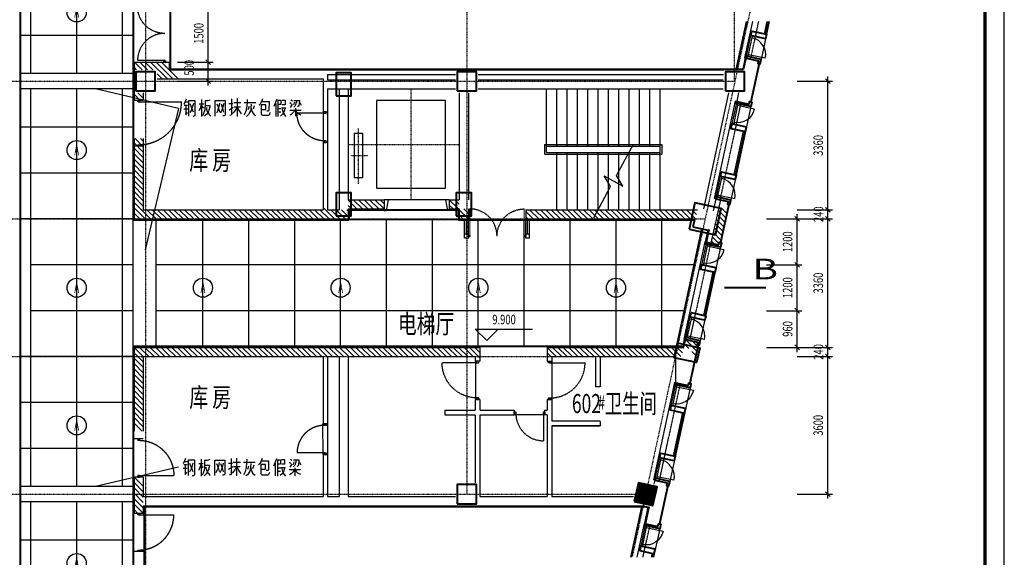
# Model space of a CAD drawing. Extents: x 339541 to 1650459, y -81983 to 215295.
# Drawn here: x 630215 to 655956, y -56533 to -42473 of the extents above; entities that cross this region are included whole.
import ezdxf
from ezdxf.enums import TextEntityAlignment as Align

# ---------------------------------------------------------------- set-up
doc = ezdxf.new("R2010")
doc.units = 0
doc.header["$LTSCALE"] = 10
doc.linetypes.add('DGN Style 2', pattern=[2.079226, 1.247536, -0.831691])
doc.linetypes.add('DGN Style 4', pattern=[3.328842, 1.663381, -0.831691, 0.002079, -0.831691])
doc.layers.get('0').update_dxf_attribs({"color": 253})
for name, color, linetype, lineweight in [('层1', 253, 'Continuous', 0), ('层11', 253, 'Continuous', 0), ('层12', 253, 'Continuous', 0), ('层14', 253, 'Continuous', 0), ('层15', 253, 'Continuous', 0), ('层25', 253, 'Continuous', 0), ('层26', 253, 'Continuous', 0), ('层31', 253, 'Continuous', 0), ('层36', 253, 'Continuous', 0), ('层37', 253, 'Continuous', 0), ('层41', 253, 'Continuous', 0), ('层42', 253, 'Continuous', 0), ('层45', 253, 'Continuous', 0), ('层49', 253, 'Continuous', 0), ('层58', 253, 'Continuous', 0), ('层60', 253, 'Continuous', 0)]:
    doc.layers.add(name, color=color, linetype=linetype, lineweight=lineweight)
doc.styles.add('Style-CHAR_FAST_FONT', font='txt')
doc.styles.add('Style-ENGINEERING', font='ENGINEERING.shx')

# ---------------------------------------------------------------- blocks, each defined once
blk = doc.blocks.new('DT')
at = {"layer": '层25', "linetype": 'DGN Style 2', "lineweight": -3}
for p, q in [((-0.5, 0.12), (-0.5, -0.12)), ((0.7, 0.12), (0.7, -0.12))]:
    blk.add_line(p, q, dxfattribs=at)
for points in [[(-0.5, -0.02), (-0.5, 0.02), (-0.46, 0.02), (-0.46, -0.02)], [(0.66, -0.02), (0.66, 0.02), (0.7, 0.02), (0.7, -0.02)]]:
    blk.add_lwpolyline(points, close=True, dxfattribs=at)
at = {"layer": '层26', "linetype": 'DGN Style 2', "lineweight": -3}
blk.add_line((-0.46, 0), (-0.46, 1.12), dxfattribs=at)
blk.add_arc((-0.46, 0), 1.12, 0.0003, 90.0003, dxfattribs=at)
blk = doc.blocks.new('DT_1')
at = {"layer": '层25', "linetype": 'DGN Style 2', "lineweight": -3}
for p, q in [((-0.5, 0.12), (-0.5, -0.12)), ((0.5, 0.12), (0.5, -0.12))]:
    blk.add_line(p, q, dxfattribs=at)
at = {"layer": '层25', "linetype": 'DGN Style 2', "lineweight": -3, "extrusion": (0, 0, -1)}
for points in [[(0.5, -0.02), (0.5, 0.02), (0.46, 0.02), (0.46, -0.02)], [(-0.46, -0.02), (-0.46, 0.02), (-0.5, 0.02), (-0.5, -0.02)]]:
    blk.add_lwpolyline(points, close=True, dxfattribs=at)
at = {"layer": '层26', "linetype": 'DGN Style 2', "lineweight": -3}
blk.add_line((-0.46, 0), (-0.46, 0.92), dxfattribs=at)
blk.add_arc((-0.46, 0), 0.92, 0.0003, 90.0003, dxfattribs=at)
blk = doc.blocks.new('CSQUS')
at = {"layer": '层12', "linetype": 'Continuous', "lineweight": 40}
blk.add_lwpolyline([(-0.25, -0.25), (0.25, -0.25), (0.25, 0.25), (-0.25, 0.25)], close=True, dxfattribs=at)
blk = doc.blocks.new('CSQUS_2')
at = {"layer": '层12', "linetype": 'Continuous', "lineweight": 40}
blk.add_lwpolyline([(-0.35, -0.35), (0.35, -0.35), (0.35, 0.35), (-0.35, 0.35)], close=True, dxfattribs=at)
blk = doc.blocks.new('CSQUS_3')
at = {"layer": '层11', "linetype": 'Continuous', "lineweight": 40}
for p, q in [((-0.25, 0.227), (0.25, 0.227)), ((-0.25, 0.202), (0.25, 0.202)), ((-0.25, 0.177), (0.25, 0.177)), ((-0.25, 0.152), (0.25, 0.152)), ((-0.25, 0.127), (0.25, 0.127)), ((-0.25, 0.102), (0.25, 0.102)), ((-0.25, 0.077), (0.25, 0.077)), ((-0.25, 0.052), (0.25, 0.052)), ((-0.25, 0.027), (0.25, 0.027)), ((-0.25, 0.002), (0.25, 0.002)), ((-0.25, -0.023), (0.25, -0.023)), ((-0.25, -0.048), (0.25, -0.048)), ((-0.25, -0.073), (0.25, -0.073)), ((-0.25, -0.098), (0.25, -0.098)), ((-0.25, -0.123), (0.25, -0.123)), ((-0.25, -0.148), (0.25, -0.148)), ((-0.25, -0.173), (0.25, -0.173)), ((-0.25, -0.198), (0.25, -0.198)), ((-0.25, -0.223), (0.25, -0.223)), ((-0.25, -0.248), (0.25, -0.248))]:
    blk.add_line(p, q, dxfattribs=at)
at = {"layer": '层12', "linetype": 'Continuous', "lineweight": 40}
blk.add_lwpolyline([(-0.25, -0.25), (0.25, -0.25), (0.25, 0.25), (-0.25, 0.25)], close=True, dxfattribs=at)
blk = doc.blocks.new('CSQUS_5')
at = {"layer": '层12', "linetype": 'Continuous', "lineweight": 40}
blk.add_lwpolyline([(-0.2, -0.3), (0.2, -0.3), (0.2, 0.3), (-0.2, 0.3)], close=True, dxfattribs=at)
blk = doc.blocks.new('CSQUS_6')
at = {"layer": '层12', "linetype": 'Continuous', "lineweight": 40}
blk.add_lwpolyline([(-0.2, -0.3), (0.2, -0.3), (0.2, 0.3), (-0.2, 0.3)], close=True, dxfattribs=at)
blk = doc.blocks.new('*U86')
at = {"layer": '层1', "linetype": 'DGN Style 2', "lineweight": -3}
blk.add_line((2.47, 0.28), (1.669, 0.279), dxfattribs=at)
at = {"layer": '层15', "linetype": 'DGN Style 2', "lineweight": -3}
blk.add_line((1.669, 0.399), (1.669, 0.279), dxfattribs=at)
at = {"layer": '层25', "linetype": 'DGN Style 2', "lineweight": -3}
blk.add_line((2.47, 0.28), (2.47, 0.399), dxfattribs=at)
for points in [[(1.709, 0.359), (1.709, 0.299), (1.669, 0.299), (1.669, 0.359)], [(1.709, 0.359), (1.709, 0.299), (1.669, 0.299), (1.669, 0.359)], [(2.469, 0.361), (2.469, 0.301), (2.429, 0.301), (2.428, 0.361)], [(2.469, 0.361), (2.469, 0.301), (2.429, 0.301), (2.428, 0.361)]]:
    blk.add_lwpolyline(points, close=True, dxfattribs=at)
at = {"layer": '层26', "linetype": 'DGN Style 2', "lineweight": -3}
blk.add_line((2.429, 0.321), (2.429, -0.399), dxfattribs=at)
blk.add_arc((2.429, 0.321), 0.72, 180, 270, dxfattribs=at)
blk = doc.blocks.new('*U87')
at = {"layer": '层1', "linetype": 'DGN Style 2', "lineweight": -3}
blk.add_line((0.401, 0.28), (-0.401, 0.279), dxfattribs=at)
at = {"layer": '层15', "linetype": 'DGN Style 2', "lineweight": -3}
blk.add_line((-0.401, 0.399), (-0.401, 0.279), dxfattribs=at)
at = {"layer": '层25', "linetype": 'DGN Style 2', "lineweight": -3}
blk.add_line((0.401, 0.28), (0.401, 0.399), dxfattribs=at)
for points in [[(-0.361, 0.359), (-0.361, 0.299), (-0.401, 0.299), (-0.401, 0.359)], [(-0.361, 0.359), (-0.361, 0.299), (-0.401, 0.299), (-0.401, 0.359)], [(0.399, 0.361), (0.399, 0.301), (0.359, 0.301), (0.359, 0.361)], [(0.399, 0.361), (0.399, 0.301), (0.359, 0.301), (0.359, 0.361)]]:
    blk.add_lwpolyline(points, close=True, dxfattribs=at)
at = {"layer": '层26', "linetype": 'DGN Style 2', "lineweight": -3}
blk.add_line((0.359, 0.321), (0.359, -0.399), dxfattribs=at)
blk.add_arc((0.359, 0.321), 0.72, 180, 270, dxfattribs=at)
blk = doc.blocks.new('*U88')
at = {"layer": '层1', "linetype": 'Continuous', "lineweight": -3}
for p, q in [((-0.05, 0.14), (0, -0.14)), ((0.05, -0.14), (0, -0.14)), ((0.05, -0.12), (0.05, -0.14))]:
    blk.add_line(p, q, dxfattribs=at)
blk = doc.blocks.new('*U89')
at = {"layer": '层1', "linetype": 'Continuous', "lineweight": -3}
for p, q in [((-0.05, 0.14), (0, -0.14)), ((0.05, -0.14), (0, -0.14)), ((0.05, -0.12), (0.05, -0.14))]:
    blk.add_line(p, q, dxfattribs=at)
blk = doc.blocks.new('L02')
at = {"layer": '层31', "linetype": 'Continuous', "lineweight": -3}
blk.add_circle((0, 0), 0.25, dxfattribs=at)
at = {"layer": '层31', "linetype": 'Continuous', "lineweight": -3, "style": 'Style-ENGINEERING', "width": 0.535714}
blk.add_text('A', height=0.28, dxfattribs=at).set_placement((0.0004, 0), align=Align.MIDDLE_CENTER)
blk = doc.blocks.new('*U105')
at = {"layer": '层41', "linetype": 'Continuous', "lineweight": -3}
for p, q in [((40.8559, -215.4025), (40.7958, -215.5431)), ((41.2606, -215.4181), (41.2606, -215.8595)), ((42.1902, -215.3908), (42.1902, -215.8556)), ((43.2291, -215.4103), (43.1525, -215.5978)), ((43.2564, -215.4337), (43.2564, -215.8595)), ((43.5954, -215.422), (43.6365, -215.4533)), ((40.7931, -215.6564), (40.8997, -215.6564)), ((40.897, -215.5704), (40.8067, -215.5704)), ((40.8286, -215.4806), (40.9079, -215.4806)), ((41.0501, -215.7501), (40.9653, -215.5275)), ((41.2004, -215.5314), (41.318, -215.5314)), ((41.2606, -215.5783), (41.3071, -215.6408)), ((41.9769, -215.5236), (42.0808, -215.5236)), ((41.9796, -215.6837), (42.089, -215.6134)), ((42.1027, -215.4923), (42.2913, -215.4923)), ((42.1109, -215.6056), (42.2804, -215.6056)), ((42.3733, -215.4923), (42.6768, -215.4923)), ((42.5018, -215.5978), (42.4745, -215.6876)), ((42.6386, -215.5783), (42.6085, -215.672)), ((43.199, -215.5158), (43.199, -215.8556)), ((43.2619, -215.6486), (43.333, -215.6486)), ((43.5654, -215.4962), (43.6036, -215.5236)), ((43.5654, -215.6915), (43.8607, -215.6915)), ((43.5872, -215.6251), (43.6392, -215.5392)), ((43.6884, -215.4884), (43.6665, -215.5548)), ((43.713, -215.6408), (43.713, -215.8517)), ((43.8333, -215.4962), (43.8661, -215.5626)), ((43.3357, -215.7423), (43.2674, -215.7423))]:
    blk.add_line(p, q, dxfattribs=at)
for points in [[(40.927, -215.8478), (40.927, -215.4376), (41.0884, -215.4376), (41.0884, -215.8322), (41.0747, -215.8478), (41.061, -215.8517), (41.0309, -215.8556)], [(41.4875, -215.4298), (41.4493, -215.4454), (41.4219, -215.4494), (41.3864, -215.4533), (41.3508, -215.4533), (41.3508, -215.5783), (41.3508, -215.6017), (41.3481, -215.6251), (41.3454, -215.6564), (41.3426, -215.6876), (41.3371, -215.7111), (41.3317, -215.7345), (41.3235, -215.7579), (41.3153, -215.7814), (41.3043, -215.8048), (41.2852, -215.84)], [(41.6187, -215.8478), (41.6187, -215.4415), (41.8785, -215.4415), (41.8785, -215.8126), (41.8676, -215.8322), (41.8539, -215.84), (41.8211, -215.84)], [(42.0425, -215.3986), (42.0425, -215.8048), (42.0316, -215.8283), (41.9988, -215.8322)], [(42.4526, -215.4142), (42.4499, -215.5079), (42.4472, -215.5509), (42.4417, -215.6017), (42.439, -215.6329), (42.4307, -215.672), (42.4225, -215.7072), (42.4089, -215.7462), (42.3952, -215.7814), (42.3679, -215.8204)], [(42.8573, -215.3986), (42.8217, -215.4845), (42.7944, -215.5353), (42.7643, -215.5665)], [(43.2592, -215.4337), (43.3357, -215.4337), (43.3357, -215.547), (43.2619, -215.547)], [(43.3658, -215.4298), (43.4451, -215.4298), (43.4451, -215.5509), (43.3713, -215.5509)], [(43.7431, -215.4415), (43.7404, -215.4806), (43.7349, -215.5001), (43.7294, -215.5197), (43.724, -215.5392), (43.7185, -215.5587), (43.7103, -215.5744), (43.6966, -215.59), (43.6693, -215.6173)], [(43.6747, -215.4376), (43.8169, -215.4376), (43.8033, -215.5783), (43.8005, -215.59), (43.7951, -215.5939), (43.7677, -215.6056)], [(40.8477, -215.5744), (40.8477, -215.8165), (40.8888, -215.754)], [(41.0474, -215.5197), (41.0063, -215.6525), (40.9872, -215.7033), (40.9544, -215.754)], [(41.2579, -215.5353), (41.2442, -215.5861), (41.236, -215.6173), (41.2223, -215.6486), (41.2086, -215.6798), (41.1922, -215.7111)], [(41.3536, -215.5744), (41.4766, -215.5744), (41.4739, -215.6173), (41.4657, -215.6408), (41.4602, -215.6681), (41.4493, -215.6954), (41.4383, -215.7267), (41.4246, -215.7501), (41.411, -215.7775), (41.3891, -215.8048), (41.3672, -215.8244), (41.3371, -215.8517)], [(41.3864, -215.6251), (41.3864, -215.6525), (41.3918, -215.6798), (41.4028, -215.6994), (41.411, -215.7267), (41.4246, -215.7501), (41.4383, -215.7736), (41.4547, -215.797), (41.4766, -215.8244), (41.5012, -215.8439)], [(41.7336, -215.5079), (41.7117, -215.6017), (41.6953, -215.6603), (41.6734, -215.7189), (41.6488, -215.7736)], [(41.6598, -215.5314), (41.7035, -215.6369), (41.7336, -215.7423)], [(41.8402, -215.5197), (41.8101, -215.6329), (41.791, -215.6915), (41.7527, -215.7736)], [(41.7691, -215.5314), (41.8074, -215.6447), (41.8375, -215.7462)], [(42.1874, -215.6134), (42.1382, -215.6954), (42.1081, -215.7423), (42.0699, -215.7814)], [(42.1929, -215.6095), (42.2367, -215.7072), (42.2667, -215.7501), (42.2968, -215.7892)], [(42.5565, -215.5353), (42.5511, -215.6369), (42.5456, -215.6837), (42.5401, -215.715), (42.5182, -215.7579), (42.4909, -215.8048), (42.4718, -215.8244), (42.4335, -215.8556)], [(42.5565, -215.6447), (42.5757, -215.7111), (42.5866, -215.7384), (42.5975, -215.7658), (42.6167, -215.7892), (42.6358, -215.8126), (42.6714, -215.8361)], [(42.8244, -215.6759), (42.9448, -215.6759), (42.9448, -215.5548), (42.8217, -215.5548), (42.8217, -215.797), (42.8327, -215.8126), (42.8518, -215.8244), (43.0131, -215.8244), (43.0323, -215.8126), (43.0432, -215.797), (43.0541, -215.754)], [(42.8327, -215.465), (43.0241, -215.465), (43.0213, -215.6954), (43.0077, -215.7189), (42.9639, -215.7189)], [(43.3494, -215.6329), (43.4533, -215.6329), (43.4314, -215.6876), (43.4123, -215.7462), (43.3795, -215.8009), (43.3248, -215.8478)], [(43.3603, -215.6369), (43.3767, -215.7072), (43.4014, -215.7736), (43.4287, -215.8165), (43.4642, -215.8595)], [(43.7021, -215.6954), (43.6857, -215.7267), (43.6665, -215.7501), (43.6419, -215.7736), (43.6228, -215.7931), (43.6064, -215.8048), (43.5736, -215.8283)], [(43.7212, -215.6994), (43.7431, -215.7384), (43.7595, -215.754), (43.7786, -215.7736), (43.7978, -215.7853), (43.8169, -215.797), (43.8552, -215.8126)]]:
    blk.add_lwpolyline(points, dxfattribs=at)
blk = doc.blocks.new('*U106')
at = {"layer": '层41', "linetype": 'Continuous', "lineweight": -3}
for p, q in [((40.8559, -215.4025), (40.7958, -215.5431)), ((41.2606, -215.4181), (41.2606, -215.8595)), ((42.1902, -215.3908), (42.1902, -215.8556)), ((43.2291, -215.4103), (43.1525, -215.5978)), ((43.2564, -215.4337), (43.2564, -215.8595)), ((43.5954, -215.422), (43.6365, -215.4533)), ((40.7931, -215.6564), (40.8997, -215.6564)), ((40.897, -215.5704), (40.8067, -215.5704)), ((40.8286, -215.4806), (40.9079, -215.4806)), ((41.0501, -215.7501), (40.9653, -215.5275)), ((41.2004, -215.5314), (41.318, -215.5314)), ((41.2606, -215.5783), (41.3071, -215.6408)), ((41.9769, -215.5236), (42.0808, -215.5236)), ((41.9796, -215.6837), (42.089, -215.6134)), ((42.1027, -215.4923), (42.2913, -215.4923)), ((42.1109, -215.6056), (42.2804, -215.6056)), ((42.3733, -215.4923), (42.6768, -215.4923)), ((42.5018, -215.5978), (42.4745, -215.6876)), ((42.6386, -215.5783), (42.6085, -215.672)), ((43.199, -215.5158), (43.199, -215.8556)), ((43.2619, -215.6486), (43.333, -215.6486)), ((43.5654, -215.4962), (43.6036, -215.5236)), ((43.5654, -215.6915), (43.8607, -215.6915)), ((43.5872, -215.6251), (43.6392, -215.5392)), ((43.6884, -215.4884), (43.6665, -215.5548)), ((43.713, -215.6408), (43.713, -215.8517)), ((43.8333, -215.4962), (43.8661, -215.5626)), ((43.3357, -215.7423), (43.2674, -215.7423))]:
    blk.add_line(p, q, dxfattribs=at)
for points in [[(40.927, -215.8478), (40.927, -215.4376), (41.0884, -215.4376), (41.0884, -215.8322), (41.0747, -215.8478), (41.061, -215.8517), (41.0309, -215.8556)], [(41.4875, -215.4298), (41.4493, -215.4454), (41.4219, -215.4494), (41.3864, -215.4533), (41.3508, -215.4533), (41.3508, -215.5783), (41.3508, -215.6017), (41.3481, -215.6251), (41.3454, -215.6564), (41.3426, -215.6876), (41.3371, -215.7111), (41.3317, -215.7345), (41.3235, -215.7579), (41.3153, -215.7814), (41.3043, -215.8048), (41.2852, -215.84)], [(41.6187, -215.8478), (41.6187, -215.4415), (41.8785, -215.4415), (41.8785, -215.8126), (41.8676, -215.8322), (41.8539, -215.84), (41.8211, -215.84)], [(42.0425, -215.3986), (42.0425, -215.8048), (42.0316, -215.8283), (41.9988, -215.8322)], [(42.4526, -215.4142), (42.4499, -215.5079), (42.4472, -215.5509), (42.4417, -215.6017), (42.439, -215.6329), (42.4307, -215.672), (42.4225, -215.7072), (42.4089, -215.7462), (42.3952, -215.7814), (42.3679, -215.8204)], [(42.8573, -215.3986), (42.8217, -215.4845), (42.7944, -215.5353), (42.7643, -215.5665)], [(43.2592, -215.4337), (43.3357, -215.4337), (43.3357, -215.547), (43.2619, -215.547)], [(43.3658, -215.4298), (43.4451, -215.4298), (43.4451, -215.5509), (43.3713, -215.5509)], [(43.7431, -215.4415), (43.7404, -215.4806), (43.7349, -215.5001), (43.7294, -215.5197), (43.724, -215.5392), (43.7185, -215.5587), (43.7103, -215.5744), (43.6966, -215.59), (43.6693, -215.6173)], [(43.6747, -215.4376), (43.8169, -215.4376), (43.8033, -215.5783), (43.8005, -215.59), (43.7951, -215.5939), (43.7677, -215.6056)], [(40.8477, -215.5744), (40.8477, -215.8165), (40.8888, -215.754)], [(41.0474, -215.5197), (41.0063, -215.6525), (40.9872, -215.7033), (40.9544, -215.754)], [(41.2579, -215.5353), (41.2442, -215.5861), (41.236, -215.6173), (41.2223, -215.6486), (41.2086, -215.6798), (41.1922, -215.7111)], [(41.3536, -215.5744), (41.4766, -215.5744), (41.4739, -215.6173), (41.4657, -215.6408), (41.4602, -215.6681), (41.4493, -215.6954), (41.4383, -215.7267), (41.4246, -215.7501), (41.411, -215.7775), (41.3891, -215.8048), (41.3672, -215.8244), (41.3371, -215.8517)], [(41.3864, -215.6251), (41.3864, -215.6525), (41.3918, -215.6798), (41.4028, -215.6994), (41.411, -215.7267), (41.4246, -215.7501), (41.4383, -215.7736), (41.4547, -215.797), (41.4766, -215.8244), (41.5012, -215.8439)], [(41.7336, -215.5079), (41.7117, -215.6017), (41.6953, -215.6603), (41.6734, -215.7189), (41.6488, -215.7736)], [(41.6598, -215.5314), (41.7035, -215.6369), (41.7336, -215.7423)], [(41.8402, -215.5197), (41.8101, -215.6329), (41.791, -215.6915), (41.7527, -215.7736)], [(41.7691, -215.5314), (41.8074, -215.6447), (41.8375, -215.7462)], [(42.1874, -215.6134), (42.1382, -215.6954), (42.1081, -215.7423), (42.0699, -215.7814)], [(42.1929, -215.6095), (42.2367, -215.7072), (42.2667, -215.7501), (42.2968, -215.7892)], [(42.5565, -215.5353), (42.5511, -215.6369), (42.5456, -215.6837), (42.5401, -215.715), (42.5182, -215.7579), (42.4909, -215.8048), (42.4718, -215.8244), (42.4335, -215.8556)], [(42.5565, -215.6447), (42.5757, -215.7111), (42.5866, -215.7384), (42.5975, -215.7658), (42.6167, -215.7892), (42.6358, -215.8126), (42.6714, -215.8361)], [(42.8244, -215.6759), (42.9448, -215.6759), (42.9448, -215.5548), (42.8217, -215.5548), (42.8217, -215.797), (42.8327, -215.8126), (42.8518, -215.8244), (43.0131, -215.8244), (43.0323, -215.8126), (43.0432, -215.797), (43.0541, -215.754)], [(42.8327, -215.465), (43.0241, -215.465), (43.0213, -215.6954), (43.0077, -215.7189), (42.9639, -215.7189)], [(43.3494, -215.6329), (43.4533, -215.6329), (43.4314, -215.6876), (43.4123, -215.7462), (43.3795, -215.8009), (43.3248, -215.8478)], [(43.3603, -215.6369), (43.3767, -215.7072), (43.4014, -215.7736), (43.4287, -215.8165), (43.4642, -215.8595)], [(43.7021, -215.6954), (43.6857, -215.7267), (43.6665, -215.7501), (43.6419, -215.7736), (43.6228, -215.7931), (43.6064, -215.8048), (43.5736, -215.8283)], [(43.7212, -215.6994), (43.7431, -215.7384), (43.7595, -215.754), (43.7786, -215.7736), (43.7978, -215.7853), (43.8169, -215.797), (43.8552, -215.8126)]]:
    blk.add_lwpolyline(points, dxfattribs=at)

msp = doc.modelspace()

# ---------------------------------------------------------------- linework, layer by layer
at = {"layer": '层1', "linetype": 'Continuous', "lineweight": 40}
for p, q in [((630225, -33183), (630226, -74153)), ((633185, -33183), (633185, -47703)), ((634145, -33183), (634145, -43763)), ((649187, -43473), (649125, -43763)), ((634145, -43763), (649125, -43763)), ((638824, -47443), (641684, -47443)), ((638824, -47443), (638824, -47703)), ((641684, -47443), (641684, -47703)), ((633185, -47703), (638824, -47703)), ((641684, -47703), (647856, -47703)), ((647856, -47703), (647816, -47890)), ((647816, -47890), (648215, -47976)), ((648215, -47976), (648147, -48290)), ((647598, -50835), (647557, -51024)), ((633185, -51024), (633185, -74796)), ((647557, -51024), (633185, -51024)), ((633465, -55203), (633465, -62122)), ((633465, -55203), (646548, -55203)), ((646548, -55203), (646646, -55225)), ((646646, -55225), (646555, -55649))]:
    msp.add_line(p, q, dxfattribs=at)
at = {"layer": '层1', "linetype": 'Continuous', "lineweight": -3}
for p, q in [((630505, -43883), (630505, -33423)), ((631705, -43883), (631705, -33423)), ((632905, -43883), (632905, -33423)), ((649208, -42523), (648940, -43763)), ((649228, -42523), (648960, -43763)), ((649372, -42523), (649168, -43469)), ((649812, -42523), (649588, -43560)), ((649751, -42523), (649681, -42843)), ((649781, -42523), (649711, -42850)), ((633185, -42883), (630225, -42883)), ((649207, -43477), (649333, -42891)), ((649256, -43437), (649372, -42899)), ((649207, -43477), (649168, -43469)), ((649707, -43483), (649267, -43388)), ((633185, -43883), (630225, -43883)), ((633185, -44283), (630225, -44283)), ((630505, -54683), (630505, -44283)), ((631705, -54683), (631705, -44283)), ((632905, -54683), (632905, -44283)), ((643985, -45943), (643985, -44283)), ((644255, -45783), (644255, -44283)), ((644525, -45783), (644525, -44283)), ((644795, -45783), (644795, -44283)), ((645065, -45783), (645065, -44283)), ((645335, -45783), (645335, -44283)), ((645605, -45783), (645605, -44283)), ((645875, -45783), (645875, -44283)), ((646145, -45783), (646145, -44283)), ((646415, -45783), (646415, -44283)), ((646685, -45783), (646685, -44283)), ((648747, -44383), (648091, -47417)), ((648922, -44607), (648373, -47148)), ((649332, -44746), (648804, -47190)), ((648961, -44615), (648834, -45201)), ((648990, -44672), (648873, -45210)), ((648961, -44615), (648922, -44607)), ((649419, -44816), (648979, -44721)), ((638265, -44881), (638265, -45682)), ((633185, -45283), (630225, -45283)), ((649132, -45388), (648887, -46522)), ((649161, -45395), (648916, -46529)), ((643935, -45733), (647005, -45733)), ((643935, -45733), (643935, -45993)), ((643985, -45783), (646955, -45783)), ((646955, -47443), (646955, -45783)), ((647005, -45733), (647005, -45993)), ((643935, -45993), (647005, -45993)), ((643985, -45943), (646955, -45943)), ((644255, -47443), (644255, -45943)), ((644525, -47443), (644525, -45943)), ((644795, -47443), (644795, -45943)), ((645065, -47443), (645065, -45943)), ((645335, -47443), (645335, -45943)), ((645605, -47443), (645605, -45943)), ((645875, -47443), (645875, -45943)), ((646145, -47443), (646145, -45943)), ((646415, -47443), (646415, -45943)), ((646685, -47443), (646685, -45943)), ((633185, -46483), (630225, -46483)), ((648412, -47156), (648539, -46570)), ((648462, -47116), (648578, -46578)), ((648912, -47162), (648472, -47067)), ((641445, -47183), (639746, -47183)), ((648412, -47156), (648373, -47148)), ((633185, -47683), (630225, -47683)), ((633185, -51024), (633185, -47703)), ((633785, -51024), (633785, -47703)), ((635005, -51024), (635005, -47703)), ((636205, -51024), (636205, -47703)), ((637405, -51024), (637405, -47703)), ((638605, -51024), (638605, -47703)), ((641684, -47703), (638824, -47703)), ((639805, -51024), (639805, -47703)), ((641005, -51024), (641005, -47703)), ((642205, -51024), (642205, -47703)), ((643405, -51024), (643405, -47703)), ((644605, -51024), (644605, -47703)), ((645805, -51024), (645805, -47703)), ((647005, -51024), (647005, -47703)), ((648039, -47938), (647373, -51024)), ((648059, -47942), (647393, -51024)), ((648127, -48286), (647578, -50827)), ((648166, -48294), (648040, -48881)), ((648195, -48351), (648079, -48889)), ((648166, -48294), (648127, -48286)), ((648537, -48425), (648009, -50869)), ((648624, -48495), (648184, -48400)), ((633185, -48883), (630505, -48883)), ((647855, -48883), (633785, -48883)), ((648337, -49068), (648092, -50201)), ((648366, -49074), (648121, -50208)), ((633185, -50083), (630505, -50083)), ((647576, -50083), (633785, -50083)), ((647617, -50835), (647744, -50249)), ((647667, -50795), (647783, -50257)), ((647617, -50835), (647578, -50827)), ((648117, -50841), (647677, -50746)), ((633185, -51283), (630225, -51283)), ((642127, -51404), (642127, -52405)), ((644127, -51404), (644127, -52405)), ((647330, -51964), (646781, -54505)), ((647369, -51972), (647242, -52559)), ((647369, -51972), (647330, -51964)), ((647743, -52104), (647216, -54548)), ((647398, -52030), (647282, -52567)), ((647827, -52174), (647387, -52079)), ((633185, -52483), (630225, -52483)), ((647540, -52746), (647295, -53880)), ((647569, -52752), (647324, -53886)), ((643947, -52805), (643145, -52805)), ((638265, -53043), (638265, -53844)), ((633185, -53683), (630225, -53683)), ((642126, -53672), (642126, -53716)), ((646820, -54514), (646947, -53927)), ((646870, -54473), (646986, -53936)), ((646820, -54514), (646781, -54505)), ((647320, -54519), (646880, -54424)), ((633185, -54683), (630225, -54683)), ((633185, -55083), (630225, -55083)), ((630505, -65483), (630505, -55083)), ((631705, -65483), (631705, -55083)), ((632905, -65483), (632905, -55083)), ((646470, -55203), (646184, -56525)), ((646490, -55203), (646204, -56525)), ((646538, -55645), (646348, -56525)), ((646577, -55654), (646450, -56240)), ((646605, -55711), (646489, -56249)), ((646577, -55654), (646538, -55645)), ((647035, -55855), (646595, -55760)), ((646948, -55785), (646788, -56525)), ((633185, -56083), (630225, -56083)), ((646747, -56427), (646726, -56525)), ((646777, -56434), (646757, -56525))]:
    msp.add_line(p, q, dxfattribs=at)
at = {"layer": '层1', "linetype": 'DGN Style 2', "lineweight": -3}
for p, q in [((649324, -43503), (649536, -42523)), ((648529, -47182), (649078, -44640)), ((641844, -48184), (641844, -47684)), ((641894, -48084), (641894, -47684)), ((641944, -48184), (641944, -47684)), ((643444, -48184), (643444, -47684)), ((643494, -48084), (643494, -47684)), ((643544, -48184), (643544, -47684)), ((641944, -48084), (641844, -48084)), ((643544, -48084), (643444, -48084)), ((641944, -48184), (641844, -48184)), ((643544, -48184), (643444, -48184)), ((647735, -50861), (648284, -48319)), ((646937, -54539), (647486, -51998)), ((646511, -56525), (646694, -55679))]:
    msp.add_line(p, q, dxfattribs=at)
at = {"layer": '层1', "linetype": 'DGN Style 4', "lineweight": -3}
for p, q in [((640446, -47183), (640446, -44283)), ((639071, -46768), (639071, -45312)), ((638806, -45733), (641706, -45733)), ((638889, -46027), (639326, -46027))]:
    msp.add_line(p, q, dxfattribs=at)
at = {"layer": '层1', "linetype": 'Continuous', "lineweight": 40}
for points in [[(649740, -42856), (649715, -42973), (649333, -42891), (649359, -42774)], [(649190, -45401), (649215, -45284), (648834, -45201), (648809, -45319)], [(648945, -46535), (648920, -46652), (648539, -46570), (648564, -46453)], [(648395, -49080), (648421, -48963), (648040, -48881), (648014, -48998)], [(648151, -50214), (648125, -50331), (647744, -50249), (647769, -50132)], [(647598, -52759), (647624, -52641), (647242, -52559), (647217, -52676)], [(647353, -53892), (647328, -54010), (646947, -53927), (646972, -53810)], [(646806, -56440), (646831, -56323), (646450, -56240), (646425, -56358)]]:
    msp.add_lwpolyline(points, close=True, dxfattribs=at)
for points in [[(649598, -43511), (649217, -43428), (649207, -43477), (649529, -43547)], [(649529, -43547), (649514, -43615), (649573, -43628), (649598, -43511)], [(649332, -44746), (648950, -44664), (648961, -44615), (649284, -44685)], [(649284, -44685), (649298, -44616), (649357, -44629), (649332, -44746)], [(648804, -47190), (648423, -47107), (648412, -47156), (648735, -47226)], [(648735, -47226), (648720, -47294), (648778, -47307), (648804, -47190)], [(648537, -48425), (648156, -48343), (648166, -48294), (648489, -48364)], [(648489, -48364), (648504, -48295), (648562, -48308), (648537, -48425)], [(648009, -50869), (647628, -50787), (647617, -50835), (647940, -50905)], [(647940, -50905), (647925, -50974), (647984, -50986), (648009, -50869)], [(647740, -52104), (647359, -52021), (647369, -51972), (647692, -52042)], [(647692, -52042), (647707, -51974), (647765, -51986), (647740, -52104)], [(647212, -54547), (646831, -54465), (646820, -54514), (647143, -54583)], [(647143, -54583), (647128, -54652), (647187, -54665), (647212, -54547)], [(646948, -55785), (646566, -55703), (646577, -55654), (646899, -55723)], [(646899, -55723), (646914, -55655), (646973, -55668), (646948, -55785)]]:
    msp.add_lwpolyline(points, dxfattribs=at)
at = {"layer": '层1', "linetype": 'Continuous', "lineweight": -3}
for points in [[(639546, -46883), (641346, -46883), (641346, -44583), (639546, -44583)], [(638956, -46602), (639186, -46602), (639186, -45452), (638956, -45452)]]:
    msp.add_lwpolyline(points, close=True, dxfattribs=at)
for centre in [(649267, -43388), (648472, -47067), (647677, -50746), (646880, -54424)]:
    msp.add_arc(centre, 450, 347.8126, 77.81, dxfattribs=at)
at = {"layer": '层1', "linetype": 'Continuous', "lineweight": -3, "extrusion": (0, 0, -1)}
for centre in [(-648979, -44721), (-648184, -48400), (-647387, -52079), (-646595, -55760)]:
    msp.add_arc(centre, 450, 192.1926, 282.19, dxfattribs=at)
at = {"layer": '层15', "linetype": 'Continuous', "lineweight": -3}
for p, q in [((649206, -43477), (649141, -43780)), ((633205, -43583), (633205, -44583)), ((633414, -43783), (633206, -43575)), ((633272, -43783), (633206, -43716)), ((633556, -43783), (633356, -43583)), ((633697, -43783), (633497, -43583)), ((634079, -44023), (633639, -43583)), ((634220, -44023), (633780, -43583)), ((634361, -44023), (633921, -43583)), ((634125, -43583), (634125, -43783)), ((633937, -44023), (633805, -43891)), ((634125, -43783), (648613, -43783)), ((638265, -43903), (641605, -43903)), ((638265, -43903), (638265, -44043)), ((642205, -43903), (648613, -43903)), ((633805, -44023), (638145, -44023)), ((638145, -44023), (638145, -44881)), ((638265, -44043), (641605, -44043)), ((642205, -44043), (648605, -44043)), ((633205, -44283), (633205, -44583)), ((633205, -44344), (633205, -44583)), ((633366, -44583), (633206, -44423)), ((633446, -44522), (633307, -44383)), ((633445, -44383), (633445, -44583)), ((638265, -44283), (639190, -44283)), ((638265, -44283), (638265, -44881)), ((638565, -44283), (638565, -47443)), ((638805, -44283), (641605, -44283)), ((638805, -44283), (638805, -47183)), ((641705, -44383), (641705, -47183)), ((641945, -44383), (641945, -47183)), ((642205, -44283), (648605, -44283)), ((649011, -44380), (648961, -44615)), ((633205, -45583), (633205, -47683)), ((633446, -45936), (633206, -45696)), ((633446, -45794), (633235, -45583)), ((633446, -45653), (633376, -45583)), ((633445, -45583), (633445, -47443)), ((638145, -45682), (638145, -47443)), ((638265, -45682), (638265, -47442)), ((633446, -46077), (633206, -45837)), ((633446, -46219), (633206, -45979)), ((633446, -46360), (633206, -46120)), ((633446, -46501), (633206, -46262)), ((633446, -46784), (633205, -46544)), ((633446, -46643), (633206, -46403)), ((633446, -46926), (633206, -46686)), ((633446, -47067), (633206, -46827)), ((633446, -47209), (633206, -46968)), ((633445, -47350), (633205, -47110)), ((633637, -47683), (633205, -47251)), ((639033, -47423), (638805, -47195)), ((638892, -47423), (638805, -47336)), ((638806, -47183), (639746, -47183)), ((639175, -47423), (638935, -47183)), ((639316, -47423), (639076, -47183)), ((639458, -47423), (639218, -47183)), ((639600, -47423), (639359, -47183)), ((639741, -47423), (639501, -47183)), ((639746, -47288), (639642, -47183)), ((639746, -47183), (639746, -47423)), ((641445, -47183), (641445, -47423)), ((641445, -47183), (641706, -47183)), ((641544, -47423), (641445, -47324)), ((641686, -47423), (641446, -47183)), ((641705, -47301), (641587, -47183)), ((648533, -47182), (648287, -48320)), ((648415, -47157), (648347, -47472)), ((633496, -47683), (633205, -47393)), ((633355, -47683), (633205, -47534)), ((633445, -47443), (638145, -47443)), ((633779, -47683), (633538, -47443)), ((633920, -47683), (633680, -47443)), ((634061, -47683), (633821, -47443)), ((634203, -47683), (633962, -47443)), ((634344, -47683), (634104, -47443)), ((634486, -47683), (634245, -47443)), ((634627, -47683), (634387, -47443)), ((634768, -47683), (634528, -47443)), ((634910, -47683), (634670, -47443)), ((635051, -47683), (634811, -47443)), ((635192, -47683), (634952, -47443)), ((635334, -47683), (635094, -47443)), ((635475, -47683), (635235, -47443)), ((635617, -47683), (635377, -47443)), ((635759, -47683), (635518, -47443)), ((635900, -47683), (635660, -47443)), ((636041, -47683), (635801, -47443)), ((636183, -47683), (635942, -47443)), ((636324, -47683), (636084, -47443)), ((636465, -47683), (636225, -47443)), ((636607, -47683), (636366, -47443)), ((636748, -47683), (636508, -47443)), ((636890, -47683), (636649, -47443)), ((637031, -47683), (636791, -47443)), ((637172, -47683), (636932, -47443)), ((637314, -47683), (637073, -47443)), ((637455, -47683), (637215, -47443)), ((637596, -47683), (637356, -47443)), ((637738, -47683), (637498, -47443)), ((637880, -47683), (637639, -47443)), ((638021, -47683), (637781, -47443)), ((638162, -47683), (637922, -47443)), ((638304, -47683), (638063, -47443)), ((638445, -47683), (638145, -47383)), ((638265, -47443), (638565, -47443)), ((638586, -47683), (638346, -47443)), ((638728, -47683), (638488, -47443)), ((638805, -47619), (638629, -47443)), ((638805, -47478), (638771, -47443)), ((638805, -47423), (638805, -47683)), ((638806, -47423), (639746, -47423)), ((641445, -47423), (641706, -47423)), ((641705, -47423), (641705, -47683)), ((641945, -47683), (641705, -47443)), ((641804, -47683), (641705, -47584)), ((641945, -47541), (641827, -47423)), ((643444, -47443), (647933, -47443)), ((643642, -47683), (643445, -47486)), ((643784, -47683), (643544, -47443)), ((643925, -47683), (643685, -47443)), ((644066, -47683), (643827, -47443)), ((644208, -47683), (643968, -47443)), ((644350, -47683), (644109, -47443)), ((644491, -47683), (644251, -47443)), ((644633, -47683), (644392, -47443)), ((644774, -47683), (644533, -47443)), ((644915, -47683), (644675, -47443)), ((645057, -47683), (644816, -47443)), ((645198, -47683), (644958, -47443)), ((645340, -47683), (645099, -47443)), ((645481, -47683), (645241, -47443)), ((645622, -47683), (645382, -47443)), ((645764, -47683), (645523, -47443)), ((645905, -47683), (645665, -47443)), ((646046, -47683), (645806, -47443)), ((646188, -47683), (645948, -47443)), ((646330, -47683), (646089, -47443)), ((646471, -47683), (646231, -47443)), ((646612, -47683), (646372, -47443)), ((646753, -47683), (646513, -47443)), ((646895, -47683), (646655, -47443)), ((647036, -47683), (646796, -47443)), ((647178, -47683), (646938, -47443)), ((647319, -47683), (647079, -47443)), ((647461, -47683), (647221, -47443)), ((647602, -47683), (647362, -47443)), ((647744, -47683), (647504, -47443)), ((647882, -47681), (647645, -47443)), ((647908, -47564), (647786, -47443)), ((648648, -47771), (648449, -47571)), ((648673, -47655), (648474, -47455)), ((648698, -47538), (648565, -47405)), ((633205, -47683), (638805, -47683)), ((641705, -47683), (641945, -47683)), ((643444, -47683), (647881, -47683)), ((643501, -47683), (643445, -47627)), ((648598, -48003), (648396, -47801)), ((648623, -47887), (648424, -47688)), ((648238, -47960), (648166, -48294)), ((648548, -48236), (648346, -48034)), ((648573, -48120), (648371, -47918)), ((648367, -48337), (648298, -48269)), ((648497, -48326), (648321, -48150)), ((647617, -50835), (647573, -51042)), ((647707, -51070), (647591, -50955)), ((647920, -51142), (647617, -50839)), ((647945, -51026), (647792, -50873)), ((633205, -51042), (633205, -53233)), ((633205, -51042), (642246, -51042)), ((633446, -51283), (633206, -51042)), ((633445, -51423), (633206, -51184)), ((633587, -51282), (633347, -51042)), ((633729, -51283), (633489, -51042)), ((633870, -51283), (633630, -51042)), ((634012, -51283), (633772, -51042)), ((634153, -51283), (633913, -51042)), ((634294, -51282), (634054, -51042)), ((634436, -51282), (634196, -51042)), ((634577, -51282), (634337, -51042)), ((634719, -51283), (634478, -51042)), ((634860, -51283), (634620, -51042)), ((635002, -51283), (634761, -51042)), ((635143, -51282), (634903, -51042)), ((635284, -51283), (635044, -51042)), ((635426, -51282), (635185, -51042)), ((635567, -51282), (635327, -51042)), ((635709, -51283), (635468, -51042)), ((635850, -51283), (635610, -51042)), ((635991, -51283), (635751, -51043)), ((636133, -51283), (635893, -51043)), ((636274, -51283), (636034, -51042)), ((636416, -51283), (636175, -51042)), ((636557, -51283), (636317, -51042)), ((636698, -51283), (636458, -51042)), ((636840, -51283), (636600, -51042)), ((636981, -51283), (636741, -51042)), ((637123, -51283), (636882, -51042)), ((637264, -51283), (637024, -51042)), ((637405, -51282), (637165, -51042)), ((637547, -51282), (637307, -51042)), ((637689, -51283), (637448, -51042)), ((637830, -51283), (637590, -51042)), ((637971, -51283), (637731, -51043)), ((638113, -51283), (637872, -51043)), ((638254, -51283), (638014, -51042)), ((638395, -51283), (638155, -51042)), ((638537, -51283), (638297, -51042)), ((638678, -51283), (638438, -51042)), ((638819, -51282), (638579, -51042)), ((638961, -51283), (638721, -51042)), ((639102, -51282), (638862, -51042)), ((639244, -51283), (639004, -51042)), ((639385, -51283), (639145, -51042)), ((639527, -51283), (639286, -51042)), ((639668, -51283), (639428, -51042)), ((639809, -51282), (639569, -51042)), ((639951, -51282), (639710, -51042)), ((640092, -51282), (639852, -51042)), ((640234, -51283), (639993, -51042)), ((640375, -51283), (640135, -51042)), ((640516, -51283), (640276, -51042)), ((640658, -51282), (640417, -51042)), ((640799, -51283), (640559, -51042)), ((640940, -51282), (640700, -51042)), ((641082, -51282), (640842, -51042)), ((641224, -51283), (640983, -51042)), ((641365, -51283), (641125, -51042)), ((641506, -51283), (641266, -51043)), ((641648, -51283), (641407, -51043)), ((641789, -51283), (641549, -51042)), ((641931, -51283), (641690, -51042)), ((642072, -51283), (641832, -51042)), ((642246, -51316), (641973, -51042)), ((642246, -51174), (642115, -51042)), ((644243, -51283), (644003, -51043)), ((644006, -51042), (647573, -51042)), ((644102, -51283), (644006, -51187)), ((644384, -51283), (644144, -51043)), ((644526, -51283), (644286, -51043)), ((644667, -51283), (644427, -51043)), ((644809, -51283), (644568, -51043)), ((644950, -51283), (644710, -51043)), ((645091, -51283), (644851, -51043)), ((645233, -51283), (644993, -51043)), ((645374, -51283), (645134, -51043)), ((645516, -51283), (645275, -51043)), ((645657, -51283), (645417, -51043)), ((645799, -51283), (645558, -51043)), ((645940, -51283), (645700, -51043)), ((646081, -51283), (645841, -51043)), ((646223, -51283), (645982, -51043)), ((646364, -51283), (646124, -51043)), ((646505, -51283), (646265, -51043)), ((646647, -51283), (646407, -51043)), ((646788, -51283), (646548, -51043)), ((646930, -51283), (646689, -51043)), ((647071, -51283), (646831, -51043)), ((647212, -51283), (646972, -51043)), ((647354, -51283), (647114, -51043)), ((647495, -51283), (647255, -51043)), ((647542, -51188), (647397, -51043)), ((647567, -51071), (647538, -51043)), ((647895, -51258), (647791, -51154)), ((633445, -51564), (633205, -51324)), ((633445, -51705), (633205, -51465)), ((633445, -51283), (638145, -51282)), ((633445, -51283), (633445, -53233)), ((638145, -51283), (638145, -53043)), ((638265, -51282), (638564, -51282)), ((638265, -51283), (638265, -53043)), ((638565, -51283), (638565, -54942)), ((638805, -51282), (642135, -51282)), ((638805, -51283), (638805, -54942)), ((642126, -51283), (642126, -51403)), ((642246, -51403), (642126, -51403)), ((644007, -51403), (644127, -51403)), ((644125, -51282), (644246, -51283)), ((644126, -51282), (645266, -51282)), ((644127, -51284), (644127, -51403)), ((645267, -51282), (645267, -52077)), ((645386, -51282), (647359, -51282)), ((645387, -51282), (645387, -52077)), ((633445, -51847), (633205, -51607)), ((633445, -51988), (633205, -51748)), ((633445, -52130), (633206, -51890)), ((633445, -52271), (633206, -52031)), ((633445, -52412), (633206, -52173)), ((645387, -52077), (645267, -52077)), ((633445, -52695), (633205, -52455)), ((633445, -52554), (633206, -52314)), ((642246, -52403), (642126, -52403)), ((642126, -52403), (642126, -52685)), ((642246, -52403), (642246, -52685)), ((644007, -52403), (644127, -52403)), ((644007, -52403), (644007, -52686)), ((644127, -52403), (644127, -52976)), ((633445, -52837), (633205, -52597)), ((633445, -52978), (633205, -52738)), ((641326, -52685), (642126, -52685)), ((641326, -52685), (641326, -52805)), ((642255, -52685), (643145, -52685)), ((643145, -52685), (643145, -52805)), ((643946, -52686), (644006, -52686)), ((633445, -53120), (633205, -52879)), ((633416, -53232), (633206, -53022)), ((641326, -52805), (642126, -52805)), ((642126, -52805), (642126, -54583)), ((642246, -52805), (642246, -54943)), ((642255, -52805), (643145, -52805)), ((644006, -52805), (643947, -52805)), ((644007, -52805), (644007, -54943)), ((645387, -52976), (644127, -52976)), ((645387, -52977), (645387, -53096)), ((645387, -53096), (644127, -53096)), ((644127, -53096), (644127, -54943)), ((638145, -53844), (638145, -54941)), ((638265, -53844), (638265, -54941)), ((633205, -54433), (633205, -55383)), ((633445, -54675), (633206, -54436)), ((633445, -54433), (633445, -54942)), ((646820, -54514), (646797, -54623)), ((633445, -54958), (633205, -54718)), ((633445, -54817), (633206, -54577)), ((633443, -55097), (633205, -54859)), ((633445, -55241), (633205, -55001)), ((633445, -54942), (638145, -54942)), ((638265, -54941), (638565, -54941)), ((638265, -54942), (638565, -54942)), ((638805, -54942), (641605, -54943)), ((642246, -54943), (644007, -54943)), ((644126, -54943), (646260, -54943)), ((633445, -55382), (633205, -55142)), ((633305, -55383), (633205, -55284)), ((633445, -55183), (646550, -55183)), ((633445, -55183), (633445, -55383)), ((646670, -55209), (646574, -55653))]:
    msp.add_line(p, q, dxfattribs=at)
at = {"layer": '层15', "linetype": 'Continuous', "lineweight": 40}
for p, q in [((649544, -43622), (649327, -44623)), ((648752, -47302), (648537, -48302)), ((647952, -50979), (647736, -51980)), ((647157, -54658), (646941, -55661))]:
    msp.add_line(p, q, dxfattribs=at)
at = {"layer": '层15', "linetype": 'DGN Style 2', "lineweight": -3}
for p, q in [((641945, -47423), (641945, -47683)), ((643445, -47443), (643445, -47683)), ((642246, -51044), (642246, -51403)), ((644007, -51044), (644007, -51403))]:
    msp.add_line(p, q, dxfattribs=at)
at = {"layer": '层25', "linetype": 'Continuous', "lineweight": -3}
for p, q in [((633206, -43583), (634126, -43583)), ((643947, -52805), (643946, -52686))]:
    msp.add_line(p, q, dxfattribs=at)
at = {"layer": '层25', "linetype": 'DGN Style 2', "lineweight": -3}
for points in [[(634026, -43583), (633986, -43583), (633986, -43543), (634026, -43543)], [(641944, -48153), (641944, -48113), (641984, -48113), (641984, -48153)], [(643404, -48153), (643404, -48113), (643444, -48113), (643444, -48153)]]:
    msp.add_lwpolyline(points, close=True, dxfattribs=at)
at = {"layer": '层25', "linetype": 'Continuous', "lineweight": -3}
for points in [[(642218, -51405), (642158, -51405), (642158, -51445), (642218, -51445)], [(644036, -51405), (644096, -51405), (644096, -51445), (644036, -51445)], [(644036, -51405), (644096, -51405), (644096, -51445), (644036, -51445)], [(642216, -52365), (642156, -52365), (642156, -52405), (642216, -52405)], [(642216, -52365), (642156, -52365), (642156, -52405), (642216, -52405)], [(644037, -52365), (644097, -52365), (644097, -52405), (644037, -52405)], [(644037, -52365), (644097, -52365), (644097, -52405), (644037, -52405)], [(643185, -52725), (643185, -52785), (643145, -52785), (643145, -52725)], [(643185, -52725), (643185, -52785), (643145, -52785), (643145, -52725)], [(643945, -52724), (643945, -52784), (643905, -52784), (643905, -52724)], [(643945, -52724), (643945, -52784), (643905, -52784), (643905, -52724)]]:
    msp.add_lwpolyline(points, close=True, dxfattribs=at)
at = {"layer": '层26', "linetype": 'DGN Style 2', "lineweight": -3}
for p, q in [((634006, -43543), (633296, -43543)), ((642178, -51445), (641258, -51445)), ((644076, -51445), (644996, -51445)), ((643905, -52764), (643905, -53484))]:
    msp.add_line(p, q, dxfattribs=at)
at = {"layer": '层26', "linetype": 'DGN Style 2', "lineweight": 13}
for p, q in [((641984, -48133), (641984, -47423)), ((643404, -48133), (643404, -47423))]:
    msp.add_line(p, q, dxfattribs=at)
at = {"layer": '层26', "linetype": 'DGN Style 2', "lineweight": -3, "extrusion": (0, 0, -1)}
for centre, radius, start, end in [((-634006, -42123), 710, 270, 0), ((-643404, -48133), 710, 0, 90), ((-642178, -51445), 920, 270, 0)]:
    msp.add_arc(centre, radius, start, end, dxfattribs=at)
at = {"layer": '层26', "linetype": 'DGN Style 2', "lineweight": -3}
for centre, radius, start, end in [((634006, -43543), 710, 90, 180), ((641984, -48133), 710, 0, 90), ((644076, -51445), 920, 270, 0), ((643905, -52764), 720, 180, 270)]:
    msp.add_arc(centre, radius, start, end, dxfattribs=at)
at = {"layer": '层36', "linetype": 'Continuous', "lineweight": -3}
msp.add_line((646955, -45783), (646955, -44283), dxfattribs=at)
at = {"layer": '层37', "linetype": 'Continuous', "lineweight": -3}
msp.add_line((644127, -53096), (645387, -53096), dxfattribs=at)
at = {"layer": '层42', "linetype": 'DGN Style 4', "lineweight": -3}
for p, q in [((633505, -30604), (633505, -74718)), ((641905, -41063), (641905, -54883)), ((649571, -41035), (646225, -56526)), ((648905, -44083), (648905, -41063)), ((616106, -44083), (648913, -44083)), ((618105, -47683), (648135, -47683)), ((618105, -51283), (647372, -51283)), ((616106, -54883), (646594, -54883))]:
    msp.add_line(p, q, dxfattribs=at)
at = {"layer": '层45', "linetype": 'Continuous', "lineweight": -3}
msp.add_line((647369, -51972), (647369, -51284), dxfattribs=at)
at = {"layer": '层49', "linetype": 'Continuous', "lineweight": -3}
for p, q in [((635145, -44197), (635145, -33109)), ((634345, -43583), (635270, -43583)), ((651341, -54995), (651341, -43958)), ((634345, -44083), (635270, -44083)), ((650540, -44083), (651465, -44083)), ((634365, -44794), (632195, -44283)), ((634365, -44794), (633497, -48494)), ((650541, -47443), (651466, -47443)), ((650541, -51167), (650541, -47558)), ((649741, -47683), (650666, -47683)), ((650541, -47683), (651466, -47683)), ((649741, -48883), (650666, -48883)), ((649741, -50083), (650666, -50083)), ((649741, -51042), (650666, -51042)), ((650541, -51044), (651466, -51044)), ((650541, -51283), (651466, -51283)), ((634365, -54173), (632195, -54684)), ((650541, -54883), (651466, -54883))]:
    msp.add_line(p, q, dxfattribs=at)
at = {"layer": '层49', "linetype": 'Continuous', "lineweight": 30}
for p, q in [((635082, -43520), (635207, -43646)), ((635082, -44020), (635207, -44145)), ((651278, -44020), (651403, -44145)), ((650478, -47620), (650603, -47745)), ((651278, -47381), (651403, -47506)), ((651278, -47621), (651403, -47746)), ((650478, -48821), (650603, -48946)), ((650478, -50021), (650603, -50146)), ((650478, -50980), (650603, -51105)), ((651278, -50981), (651403, -51106)), ((651278, -51221), (651403, -51346)), ((651278, -54820), (651403, -54945))]:
    msp.add_line(p, q, dxfattribs=at)
at = {"layer": '层58', "linetype": 'Continuous', "lineweight": 40}
msp.add_line((649724, -49483), (648639, -49483), dxfattribs=at)
msp.add_line((649724, -49483), (648639, -49483), dxfattribs=at)
at = {"layer": '层58', "linetype": 'Continuous', "lineweight": -3}
for points in [[(645221, -47654), (645664, -46834), (645493, -46560), (645986, -46826), (645816, -46552), (646259, -45732)], [(642725, -50565), (642425, -50865), (642125, -50565), (643625, -50565)]]:
    msp.add_lwpolyline(points, dxfattribs=at)
at = {"layer": '层60', "linetype": 'Continuous', "lineweight": -3}
msp.add_lwpolyline([(613906, -22533), (613906, -81983), (655956, -81983), (655956, -22533)], close=True, dxfattribs=at)
at = {"layer": '层60', "linetype": 'Continuous', "lineweight": 70}
msp.add_lwpolyline([(614406, -23783), (614406, -81483), (655456, -81483), (655456, -23783)], close=True, dxfattribs=at)

# ---------------------------------------------------------------- block references
at = {"linetype": 'Continuous', "xscale": 1000, "yscale": 1000, "zscale": 1000}
for name, p in [('L02', (631705, -42283)), ('CSQUS', (633505, -44083)), ('CSQUS_6', (638685, -44163)), ('CSQUS', (641905, -44083)), ('CSQUS', (648913, -44083)), ('*U105', (593709, 170855)), ('L02', (631705, -45883)), ('CSQUS_6', (638685, -47303)), ('CSQUS_6', (641824, -47303)), ('*U88', (641395, -47323)), ('L02', (631705, -49483)), ('L02', (635005, -49483)), ('L02', (638605, -49483)), ('L02', (642205, -49483)), ('L02', (645805, -49483)), ('L02', (631705, -53083)), ('*U106', (593697, 161452)), ('CSQUS', (641905, -54883)), ('L02', (631705, -56683))]:
    msp.add_blockref(name, p, dxfattribs=at)
at = {"linetype": 'Continuous'}
for name, p, xscale, yscale, zscale, rotation in [('DT', (633325, -45083), 1000, 1000, 1000, 269.9997331940399), ('*U86', (637866, -47351), 1000, -1000, 1000, 90), ('*U89', (639796, -47323), 1000, -1000, 1000, 180), ('CSQUS_2', (648137, -47683), 999.9999999999994, 999.9999999999994, 999.9999999999994, 347.8097227772035), ('*U87', (637865, -53443), 1000, 1000, 1000, 270), ('CSQUS_3', (646580, -54883), 1000, 1000, 1000, 347.8100211238516), ('DT_1', (633325, -55883), 1000, 1000, 1000, 269.9997331940399)]:
    msp.add_blockref(name, p, dxfattribs=dict(at, xscale=xscale, yscale=yscale, zscale=zscale, rotation=rotation))
at = {"linetype": 'Continuous', "extrusion": (0, 0, -1)}
for name, p, xscale, yscale, zscale, rotation in [('CSQUS_5', (-647662, -51183), 999.9999999999999, 999.9999999999999, 999.9999999999999, 102.2003512607075), ('DT_1', (-633325, -53933), 1000, 1000, 1000, 89.9997331940399)]:
    msp.add_blockref(name, p, dxfattribs=dict(at, xscale=xscale, yscale=yscale, zscale=zscale, rotation=rotation))

# ---------------------------------------------------------------- texts
at = {"layer": '层11', "linetype": 'Continuous', "lineweight": -3, "style": 'Style-CHAR_FAST_FONT', "width": 0.6666}
msp.add_text('602 卫生间', height=500, dxfattribs=at).set_placement((645764, -52512), align=Align.MIDDLE_CENTER)
at = {"layer": '层11', "linetype": 'Continuous', "lineweight": -3, "style": 'Style-CHAR_FAST_FONT', "width": 0.666666}
msp.add_text('#', height=375, rotation=180, dxfattribs=at).set_placement((645425, -52485), align=Align.MIDDLE_CENTER)
at = {"layer": '层14', "linetype": 'Continuous', "lineweight": -3, "style": 'Style-CHAR_FAST_FONT', "width": 0.72}
for s, p in [('库 房', (635195, -46149)), ('电梯厅', (640840, -50428)), ('库 房', (635195, -52349))]:
    msp.add_text(s, height=500, dxfattribs=at).set_placement(p, align=Align.MIDDLE_CENTER)
at = {"layer": '层49', "linetype": 'Continuous', "lineweight": 13, "style": 'Style-ENGINEERING', "width": 0.719999}
for s, p in [('1500', (634895, -42831)), ('500', (634645, -43731)), ('3360', (651091, -45761)), ('240', (651098, -47562)), ('1200', (650291, -48281)), ('3360', (651091, -49361)), ('1200', (650291, -49481)), ('960', (650291, -50561)), ('240', (651097, -51162)), ('3600', (651091, -53081))]:
    msp.add_text(s, height=250, rotation=90, dxfattribs=at).set_placement(p, align=Align.MIDDLE_CENTER)
at = {"layer": '层58', "linetype": 'Continuous', "lineweight": 40, "style": 'Style-CHAR_FAST_FONT', "width": 1.388889}
msp.add_text('B', height=540, dxfattribs=at).set_placement((649704, -48994), align=Align.MIDDLE_CENTER)
at = {"layer": '层58', "linetype": 'Continuous', "lineweight": -3, "style": 'Style-ENGINEERING', "width": 0.719999}
msp.add_text('9.900', height=250, dxfattribs=at).set_placement((642878, -50440), align=Align.CENTER)

doc.saveas('drawing.dxf')
